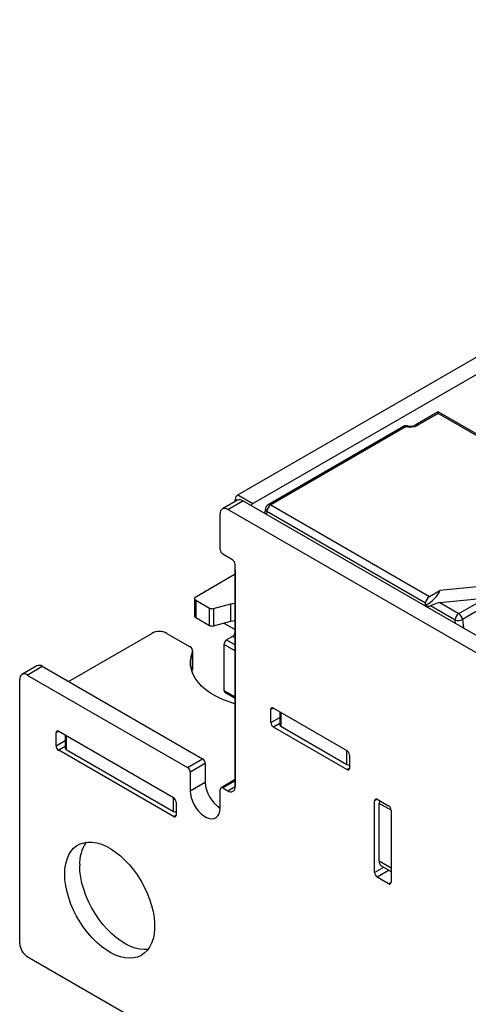
# Model space of a CAD drawing. Units: millimetres. Extents: x 140 to 8260, y 140 to 5800.
# Drawn here: x 6718 to 6802, y 4998 to 5184 of the extents above; entities that cross this region are included whole.
import ezdxf

# ---------------------------------------------------------------- set-up
doc = ezdxf.new("R2010")
doc.units = ezdxf.units.MM
doc.header["$LTSCALE"] = 20
doc.layers.add('HAURATON_PRODUCT_CONTOUR', color=7, linetype='Continuous', lineweight=25)

msp = doc.modelspace()

# ---------------------------------------------------------------- linework, layer by layer
at = {"layer": 'HAURATON_PRODUCT_CONTOUR'}
for p, q in [((6758.78, 5094.18), (7111.7, 5297.91)), ((6761.61, 5092.54), (7114.53, 5296.28)), ((6796.56, 5109.84), (6792.23, 5107.34)), ((6796.56, 5109.51), (6792.73, 5107.29)), ((6816.52, 5098.32), (6796.56, 5109.84)), ((6796.56, 5109.84), (6796.56, 5109.51)), ((6816.02, 5098.27), (6796.56, 5109.51)), ((6790.07, 5107.09), (6764.49, 5092.32)), ((6790.57, 5107.04), (6764.99, 5092.27)), ((6758.78, 5094.18), (6761.61, 5092.54)), ((6758.7, 5093.17), (6755.88, 5091.54)), ((6756.88, 5091.44), (6759.7, 5093.07)), ((6758.29, 5092.93), (6758.29, 5093.32)), ((6758.62, 5093.13), (6758.29, 5093.32)), ((7172.65, 4854.68), (6759.7, 5093.07)), ((6764.99, 5092.27), (6794.92, 5074.99)), ((6755.46, 5083.85), (6755.46, 5090.62)), ((7169.83, 4853.05), (6756.88, 5091.44)), ((6764, 5091.62), (6763.84, 5090.68)), ((6764.28, 5091.04), (6764.19, 5090.49)), ((6794.22, 5073.76), (6764.28, 5091.04)), ((6757.79, 5081.93), (6755.96, 5082.99)), ((6758.29, 5039.18), (6758.29, 5081.07)), ((6758.29, 5079.19), (6750.83, 5074.88)), ((6758.29, 5080.01), (6758.29, 5039.18)), ((6819.71, 5078.46), (6796.92, 5076.14)), ((6794.92, 5074.99), (6796.92, 5076.14)), ((6796.87, 5073.86), (6819, 5076.12)), ((6750.62, 5074.6), (6750.62, 5071.33)), ((6750.83, 5074.31), (6753.41, 5072.82)), ((6750.83, 5074.31), (6750.83, 5071.05)), ((6754.2, 5072.74), (6757.48, 5073.63)), ((6757.48, 5070.36), (6757.48, 5073.63)), ((6794.22, 5073.37), (6794.22, 5073.76)), ((6799.77, 5070.56), (6795.14, 5073.23)), ((6796.87, 5073.86), (6800.48, 5071.78)), ((6800.48, 5071.78), (6804.02, 5073.82)), ((6753.41, 5069.56), (6753.41, 5072.82)), ((6754.2, 5072.74), (6754.2, 5069.48)), ((6804.72, 5072.72), (6801.18, 5070.67)), ((6750.83, 5071.05), (6753.41, 5069.56)), ((6754.2, 5069.48), (6757.48, 5070.36)), ((6756.16, 5070.01), (6758.29, 5068.78)), ((6799.85, 5069.9), (6799.77, 5070.56)), ((6801.18, 5070.67), (6801.37, 5069.02)), ((6726.82, 5058.98), (6742.56, 5068.06)), ((6745.38, 5068.06), (6749.68, 5065.58)), ((6756.17, 5065.96), (6756.17, 5057.31)), ((6758.29, 5064.74), (6756.17, 5065.96)), ((6757.79, 5067.48), (6756.66, 5066.82)), ((6756.66, 5066.82), (6758.29, 5065.88)), ((6758.29, 5067.19), (6757.79, 5067.48)), ((6750.22, 5061.24), (6750.22, 5064.5)), ((6750.27, 5061.5), (6750.27, 5064.76)), ((6720.87, 5061.94), (6718.05, 5060.3)), ((6719.05, 5060.2), (6721.87, 5061.84)), ((6719.05, 5060.2), (6749.31, 5042.73)), ((6721.87, 5061.84), (6752.14, 5044.37)), ((6750.1, 5060.92), (6750.22, 5061.24)), ((6717.63, 5009.58), (6717.63, 5059.39)), ((6756.17, 5057.31), (6758.29, 5056.08)), ((6756.31, 5056.99), (6758.29, 5055.85)), ((6765.5, 5053.96), (6765.01, 5053.68)), ((6765.01, 5051.23), (6765.01, 5053.68)), ((6765.5, 5053.96), (6779.36, 5045.96)), ((6766.71, 5053.26), (6766.71, 5050.82)), ((6766.92, 5053.15), (6766.92, 5050.53)), ((6765.01, 5051.23), (6766.71, 5052.21)), ((6766.71, 5051.07), (6765.5, 5050.37)), ((6724.98, 5049.59), (6724.49, 5049.3)), ((6724.49, 5046.86), (6724.49, 5049.3)), ((6724.98, 5049.59), (6746.62, 5037.1)), ((6779.36, 5042.37), (6765.5, 5050.37)), ((6766.92, 5050.53), (6779.36, 5043.35)), ((6724.49, 5046.86), (6726.19, 5047.84)), ((6726.19, 5048.89), (6726.19, 5046.45)), ((6726.4, 5048.77), (6726.4, 5046.16)), ((6726.19, 5046.7), (6724.98, 5046)), ((6746.62, 5033.51), (6724.98, 5046)), ((6726.4, 5046.16), (6746.62, 5034.49)), ((6779.36, 5043.35), (6779.36, 5045.96)), ((6749.31, 5042.73), (6752.14, 5044.37)), ((6752.63, 5043.51), (6749.8, 5041.88)), ((6752.63, 5043.51), (6752.63, 5040)), ((6779.86, 5045.1), (6779.86, 5042.65)), ((6749.8, 5041.88), (6749.8, 5038.37)), ((6779.36, 5042.37), (6779.86, 5042.65)), ((6749.8, 5038.37), (6752.63, 5040)), ((6758.29, 5040.48), (6755.61, 5038.93)), ((6758.29, 5040.24), (6755.96, 5038.9)), ((6755.46, 5035.1), (6755.46, 5038.61)), ((6755.96, 5038.9), (6756.88, 5038.37)), ((6756.88, 5038.37), (6758.29, 5039.18)), ((6746.62, 5034.49), (6746.62, 5037.1)), ((6747.12, 5036.24), (6747.12, 5033.79)), ((6785.09, 5036.78), (6784.59, 5036.49)), ((6784.59, 5022.94), (6784.59, 5036.49)), ((6785.09, 5036.78), (6787.21, 5035.55)), ((6785.44, 5025.14), (6785.44, 5036)), ((6787.71, 5034.69), (6785.44, 5036)), ((6787.71, 5034.69), (6787.71, 5021.14)), ((6746.62, 5033.51), (6747.12, 5033.79)), ((6785.44, 5025.14), (6787.71, 5023.83)), ((6784.59, 5022.94), (6786.34, 5023.94)), ((6787.33, 5023.37), (6785.09, 5022.08)), ((6785.86, 5024.22), (6787.71, 5023.16)), ((6787.21, 5020.85), (6785.09, 5022.08)), ((6787.21, 5020.85), (6787.71, 5021.14)), ((6719.05, 5007.13), (7207.66, 4725.06))]:
    msp.add_line(p, q, dxfattribs=at)
at = {"layer": 'HAURATON_PRODUCT_CONTOUR', "flags": 128}
for points in [[(6790.79, 5107.19), (6790.76, 5107.2), (6790.7, 5107.17), (6790.63, 5107.12), (6790.57, 5107.04)], [(6757.48, 5073.63), (6758.19, 5073.77), (6758.29, 5073.79)], [(6757.48, 5070.36), (6758.19, 5070.51), (6758.29, 5070.52)], [(6758.29, 5054.76), (6758.19, 5054.79), (6756.94, 5055.19), (6755.75, 5055.66), (6754.65, 5056.19), (6753.65, 5056.78), (6752.74, 5057.42), (6751.95, 5058.11), (6751.27, 5058.84), (6750.72, 5059.61), (6750.3, 5060.4), (6750.01, 5061.21), (6749.86, 5062.04), (6749.84, 5062.86), (6749.96, 5063.69), (6750.22, 5064.5)], [(6750.27, 5061.5), (6750.26, 5061.38), (6750.22, 5061.24)], [(6749.8, 5038.37), (6749.85, 5037.74), (6750, 5037.08), (6750.23, 5036.4), (6750.54, 5035.74), (6750.93, 5035.11), (6751.37, 5034.54), (6751.86, 5034.04), (6752.37, 5033.63), (6752.89, 5033.33), (6753.41, 5033.14), (6753.89, 5033.08), (6754.34, 5033.14), (6754.72, 5033.33), (6755.04, 5033.62), (6755.27, 5034.03), (6755.41, 5034.53), (6755.46, 5035.1)], [(6726.12, 5022.64), (6726.16, 5023.66), (6726.31, 5024.61), (6726.55, 5025.47), (6726.87, 5026.26), (6727.29, 5026.94), (6727.79, 5027.52), (6728.37, 5027.99), (6729.01, 5028.35), (6729.72, 5028.58), (6730.49, 5028.69), (6731.3, 5028.68), (6732.15, 5028.54), (6733.03, 5028.28), (6733.92, 5027.9), (6734.83, 5027.41), (6735.73, 5026.81), (6736.62, 5026.1), (6737.48, 5025.3), (6738.31, 5024.42), (6739.1, 5023.45), (6739.84, 5022.43), (6740.52, 5021.35), (6741.13, 5020.23), (6741.67, 5019.08), (6742.13, 5017.92), (6742.5, 5016.75), (6742.79, 5015.6), (6742.98, 5014.47), (6743.07, 5013.38), (6743.07, 5012.33), (6742.98, 5011.35), (6742.79, 5010.44), (6742.5, 5009.62), (6742.13, 5008.88), (6741.67, 5008.25), (6741.13, 5007.72), (6740.52, 5007.31), (6739.84, 5007.01), (6739.1, 5006.84), (6738.31, 5006.79), (6737.48, 5006.87), (6736.62, 5007.07), (6735.73, 5007.38), (6734.83, 5007.82), (6733.92, 5008.37), (6733.03, 5009.03), (6732.15, 5009.78), (6731.3, 5010.62), (6730.49, 5011.55), (6729.72, 5012.54), (6729.01, 5013.6), (6728.37, 5014.7), (6727.79, 5015.83), (6727.29, 5016.99), (6726.87, 5018.16), (6726.55, 5019.32), (6726.31, 5020.46), (6726.16, 5021.58), (6726.12, 5022.64)], [(6741.85, 5008.46), (6741.14, 5008.43), (6740.31, 5008.5), (6739.44, 5008.7), (6738.56, 5009.02), (6737.66, 5009.45), (6736.75, 5010), (6735.86, 5010.66), (6734.98, 5011.41), (6734.13, 5012.26), (6733.32, 5013.18), (6732.55, 5014.18), (6731.84, 5015.23), (6731.2, 5016.33), (6730.62, 5017.47), (6730.12, 5018.63), (6729.7, 5019.79), (6729.37, 5020.95), (6729.14, 5022.1), (6728.99, 5023.21), (6728.94, 5024.28)]]:
    msp.add_lwpolyline(points, dxfattribs=at)
at = {"layer": 'HAURATON_PRODUCT_CONTOUR'}
for centre, radius, start, end in [((6790.57, 5106.22), 1, 76.7992, 119.9973), ((6790.27, 5106.64), 0.49, 53.4704, 115.2191), ((6791.31, 5109.21), 2.08, 255.6411, 296.1711), ((6792.44, 5106.89), 0.499, 54.0357, 113.6801), ((6759.36, 5093.27), 1.08, 122.6055, 177.3945), ((6756.32, 5090.76), 0.873, 50.7967, 189.214), ((6759.12, 5092.26), 1.01, 54.3824, 114.3071), ((6762.15, 5091.69), 1.01, 121.9546, 151.1432), ((6764.99, 5091.45), 1, 119.9973, 170.4937), ((6765.81, 5090.97), 1.54, 122.6055, 177.3945), ((6764.69, 5091.86), 0.502, 54.3411, 114.3485), ((6764.62, 5091.57), 0.622, 175.1184, 236.8031), ((6756.54, 5083.9), 1.08, 182.6055, 237.3945), ((6757.21, 5081.02), 1.08, 2.6055, 57.3945), ((6795.75, 5073.69), 1.54, 122.6055, 177.3945), ((6750.94, 5074.6), 0.306, 110.7834, 249.2166), ((6798.69, 5066.19), 7.88, 103.364, 116.7979), ((6750.97, 5071.37), 0.352, 185.6948, 245.6253), ((6753.9, 5073.8), 1.09, 242.8968, 285.4788), ((6801.31, 5070.49), 1.54, 122.6055, 177.3945), ((6799.63, 5070.47), 1.56, 7.4985, 57.1256), ((6753.9, 5070.53), 1.09, 242.8968, 285.4788), ((6800.34, 5072.23), 1.77, 251.2065, 298.3479), ((6743.97, 5065.33), 3.07, 62.6097, 117.3903), ((6757.21, 5068.38), 1.08, 302.6055, 357.3945), ((6757.24, 5065.92), 1.08, 122.6055, 177.3945), ((6749.36, 5064.75), 0.891, 343.9397, 68.8369), ((6721.29, 5061.02), 1.01, 54.3824, 114.3071), ((6718.49, 5059.53), 0.873, 50.7967, 189.214), ((6756.51, 5057.27), 0.345, 173.7012, 234.9867), ((6765.31, 5053.73), 0.306, 50.7967, 189.214), ((6766.08, 5051.28), 1.08, 182.6055, 237.3945), ((6767.06, 5050.85), 0.352, 185.6948, 245.6253), ((6724.79, 5049.35), 0.306, 50.7967, 189.214), ((6725.56, 5046.9), 1.08, 182.6055, 237.3945), ((6726.54, 5046.48), 0.352, 185.6948, 245.6253), ((6778.78, 5045.06), 1.08, 2.6055, 57.3945), ((6751.56, 5043.46), 1.08, 2.6055, 57.3945), ((6779.84, 5044.24), 1.01, 241.9598, 271.1441), ((6748.73, 5041.83), 1.08, 2.6055, 57.3945), ((6779.55, 5042.61), 0.306, 230.7967, 9.214), ((6758.73, 5040.25), 6.1, 182.3761, 237.6239), ((6755.76, 5038.66), 0.306, 50.7967, 189.214), ((6757.43, 5039.04), 0.873, 230.7967, 9.214), ((6746.04, 5036.19), 1.08, 2.6055, 57.3945), ((6784.9, 5036.54), 0.306, 50.7967, 189.214), ((6786.48, 5035.96), 1.04, 149.2354, 177.6571), ((6747.1, 5035.38), 1.01, 241.9598, 271.1441), ((6786.63, 5034.65), 1.08, 2.6055, 57.3945), ((6746.82, 5033.74), 0.306, 230.7967, 9.214), ((6736, 5024.65), 7.07, 145.3954, 183.0109), ((6786.42, 5025.03), 0.986, 173.7012, 234.9867), ((6785.67, 5022.98), 1.08, 182.6055, 237.3945), ((6787.4, 5021.09), 0.306, 230.7967, 9.214), ((6720.7, 5009.72), 3.07, 182.6055, 237.3945)]:
    msp.add_arc(centre, radius, start, end, dxfattribs=at)
for centre, major_axis, ratio, start_param, end_param in [((6791.32, 5108.12), (2, 0.01), 0.581895, 4.321904, 5.488378), ((6794.53, 5075.17), (2.31, 1.9), 0.449224, 4.231526, 5.67685), ((6794, 5075.11), (-1.43, 1.74), 0.555624, 2.292507, 2.888034)]:
    msp.add_ellipse(centre, major_axis=major_axis, ratio=ratio, start_param=start_param, end_param=end_param, dxfattribs=at)

doc.saveas('drawing.dxf')
